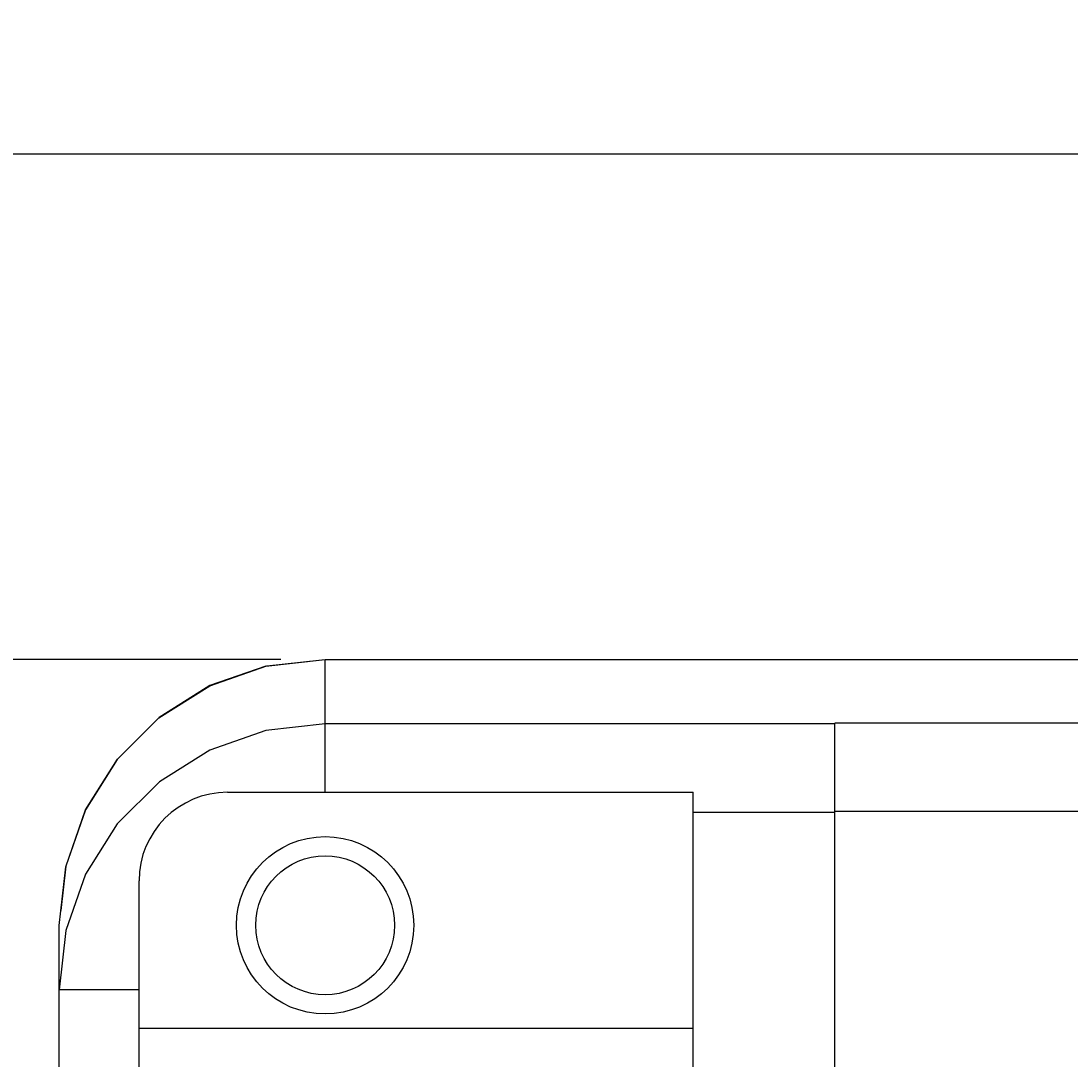
# Model space of a CAD drawing. Extents: x 0 to 210, y 0 to 297.
# Drawn here: x 35 to 59, y 206 to 229 of the extents above; entities that cross this region are included whole.
import ezdxf
from ezdxf.enums import TextEntityAlignment as Align

# ---------------------------------------------------------------- set-up
doc = ezdxf.new("R2010")
doc.units = 0
doc.header["$LTSCALE"] = 19.36
doc.header["$MEASUREMENT"] = 0
doc.layers.get('0').update_dxf_attribs({"linetype": 'CONTINUOUS'})
doc.dimstyles.get("Standard").update_dxf_attribs({"dimtxt": 0.18, "dimasz": 0.18, "dimexe": 0.18, "dimexo": 0.0625, "dimgap": 0.09, "dimtad": 0, "dimtih": 1, "dimtoh": 1, "dimdec": 4, "dimzin": 0, "dimdsep": 46, "dimtxsty": 'Standard', "dimcen": 0.09, "dimadec": 0, "dimazin": 0, "dimtfac": 1, "dimtdec": 4, "dimtofl": 0, "dimtmove": 0, "dimatfit": 3, "dimfxl": 1, "dimtolj": 1, "dimtzin": 0, "dimarcsym": 0})

# ---------------------------------------------------------------- blocks, each defined once
blk = doc.blocks.new('*D2')
at = {"color": 2, "linetype": 'Continuous'}
for p, q in [((19.719, 226.163), (19.719, 228.163)), ((19.719, 228.163), (19.719, 220.463)), ((70.619, 226.163), (18.719, 226.163)), ((19.719, 212.763), (19.719, 220.463)), ((40.719, 214.763), (18.719, 214.763)), ((19.719, 214.763), (19.719, 212.763))]:
    blk.add_line(p, q, dxfattribs=at)
for points in [[(18.719, 229.163), (19.719, 226.163), (20.719, 229.163)], [(20.719, 211.763), (19.719, 214.763), (18.719, 211.763)]]:
    blk.add_solid(points, dxfattribs=at)
at = {"color": 2, "linetype": 'Continuous', "width": 1.028571}
blk.add_text('11.4', height=2.5, rotation=90, dxfattribs=at).set_placement((19.094, 217.577), (19.094, 223.577), align=Align.FIT)

msp = doc.modelspace()

# ---------------------------------------------------------------- linework, layer by layer
at = {"color": 7, "linetype": 'Continuous'}
for p, q in [((40.3827, 214.61267), (41.71926, 214.76321)), ((41.71835, 214.76321), (59.96926, 214.76321)), ((53.21926, 199.76321), (53.21926, 213.32702)), ((39.51926, 211.76321), (50.01926, 211.76321)), ((50.01926, 199.76321), (50.01926, 211.76321)), ((35.71926, 208.75988), (35.86622, 210.08043)), ((35.8698, 210.09978), (35.75673, 209.09656)), ((36.31361, 209.91335), (35.86978, 208.64496)), ((37.51926, 192.96321), (37.51926, 209.76321)), ((35.71926, 140.76655), (35.71926, 208.75988)), ((35.86978, 208.64496), (35.71926, 207.30923)), ((37.51926, 206.44321), (50.01926, 206.44321))]:
    msp.add_line(p, q, dxfattribs=at)
at = {"color": 9, "linetype": 'Continuous'}
for p, q in [((41.71926, 211.76321), (41.71926, 214.76321)), ((53.21926, 213.31035), (41.71926, 213.31035)), ((148.21926, 213.32702), (53.21926, 213.32702)), ((148.21926, 211.32813), (53.21926, 211.32813)), ((53.21926, 211.31146), (50.01926, 211.31146)), ((37.51926, 207.30923), (35.71926, 207.30923))]:
    msp.add_line(p, q, dxfattribs=at)
at = {"color": 7, "linetype": 'Continuous'}
for points in [[(39.11492, 214.16819), (40.39974, 214.61624), (41.64146, 214.75455)], [(40.3827, 214.61267), (39.11642, 214.1697), (37.97677, 213.45363), (37.02884, 212.5057), (36.31278, 211.36606), (35.8698, 210.09978)], [(35.86622, 210.08043), (36.31397, 211.36571), (37.03431, 212.51046), (37.97035, 213.4471), (39.11492, 214.16819)], [(41.71926, 213.31035), (40.38419, 213.1599), (39.11625, 212.71619), (37.97847, 212.00121), (37.02869, 211.05139), (36.31361, 209.91335)]]:
    msp.add_lwpolyline(points, dxfattribs=at)
for radius in [2, 1.56699]:
    msp.add_circle((41.71926, 208.76321), radius, dxfattribs=at)
msp.add_arc((39.51926, 209.76321), 2, 90, 180, dxfattribs=at)

# ---------------------------------------------------------------- dimensions: what is measured, and where the dimension line sits
at = {"color": 2, "linetype": 'Continuous'}
dim = msp.add_linear_dim(base=(19.71926, 226.16321), p1=(40.71926, 214.76321), p2=(70.61926, 226.16321), angle=90, dimstyle='Standard', dxfattribs=at)
dim.commit()
dim.dimension.update_dxf_attribs({"geometry": '*D2', "text_midpoint": (17.84426, 220.57738), "dimtype": 128})

doc.saveas('drawing.dxf')
